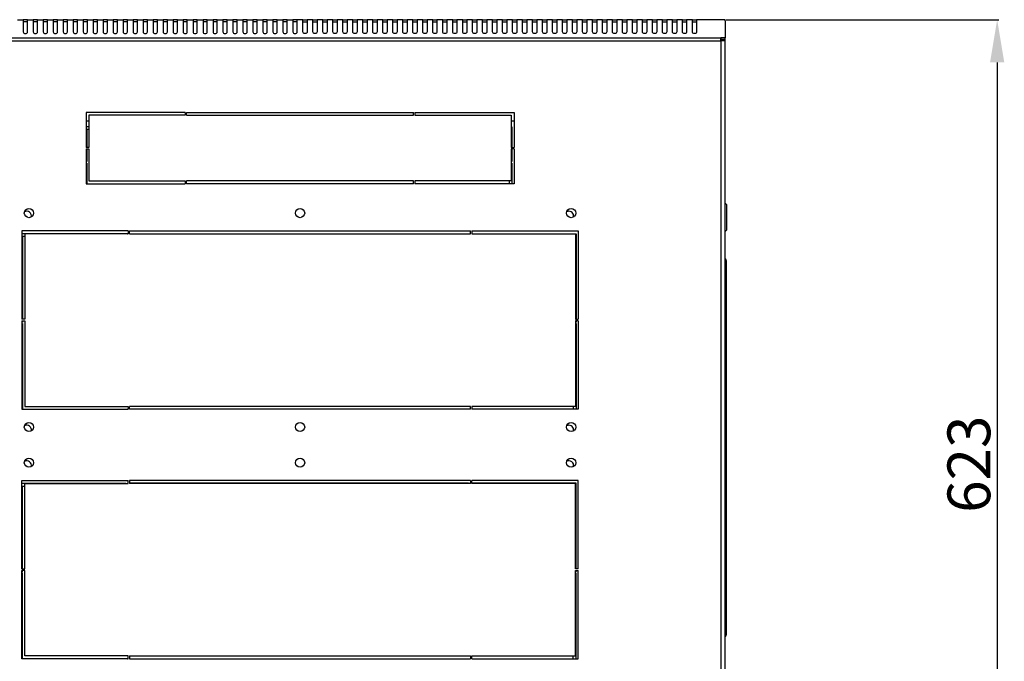
# Model space of a CAD drawing. Units: millimetres. Extents: x 2722 to 6254, y 173 to 5230.
# Drawn here: x 3231 to 3921, y 1765 to 2214 of the extents above; entities that cross this region are included whole.
import ezdxf

# ---------------------------------------------------------------- set-up
doc = ezdxf.new("R2010")
doc.units = ezdxf.units.MM
doc.layers.add('Размер мм', color=8, linetype='Continuous')
doc.styles.get("Standard").update_dxf_attribs({"font": 'arial.ttf'})
doc.dimstyles.new('Аннотативный', dxfattribs={"dimscale": 0, "dimtxt": 30, "dimasz": 30, "dimexe": 1.25, "dimexo": 0.625, "dimtad": 1, "dimdec": 0, "dimtxsty": 'Standard', "dimcen": 2.5, "dimadec": 0, "dimazin": 0, "dimtfac": 1, "dimtdec": 0, "dimtmove": 0, "dimatfit": 3, "dimfxl": 1, "dimarcsym": 0})

# ---------------------------------------------------------------- blocks, each defined once
blk = doc.blocks.new('*D189')
at = {"layer": 'Defpoints', "color": 0, "transparency": 16777216}
for p in [(3725.44, 2214.45), (3670.94, 1591.25), (3916.09, 1591.25)]:
    blk.add_point(p, dxfattribs=at)
at = {"layer": 'Размер мм', "color": 0, "lineweight": -2, "transparency": 16777216}
for p, q in [((3726.07, 2214.45), (3917.34, 2214.45)), ((3916.09, 2184.45), (3916.09, 1621.25)), ((3671.57, 1591.25), (3917.34, 1591.25))]:
    blk.add_line(p, q, dxfattribs=at)
at = {"layer": 'Размер мм', "color": 0, "transparency": 16777216}
for points in [[(3911.09, 2184.45), (3921.09, 2184.45), (3916.09, 2214.45)], [(3911.09, 1621.25), (3921.09, 1621.25), (3916.09, 1591.25)]]:
    blk.add_solid(points, dxfattribs=at)
at = {"layer": 'Размер мм', "color": 0, "lineweight": 0, "transparency": 16777216, "insert": (3900.14, 1902.85), "char_height": 30, "attachment_point": 5, "rotation": 90}
blk.add_mtext('623', dxfattribs=at)

msp = doc.modelspace()

# ---------------------------------------------------------------- linework, layer by layer
at = {"color": 7, "linetype": 'Continuous', "lineweight": 25}
for p, q in [((3229.44, 2214.45), (3233.44, 2214.45)), ((3233.44, 2214.45), (3233.44, 2213.58)), ((3236.44, 2214.45), (3233.44, 2214.45)), ((3233.44, 2213.58), (3233.44, 2205.84)), ((3236.44, 2212.95), (3233.44, 2212.95)), ((3236.44, 2214.45), (3240.44, 2214.45)), ((3236.44, 2213.58), (3236.44, 2214.45)), ((3236.44, 2205.84), (3236.44, 2213.58)), ((3240.44, 2214.45), (3240.44, 2213.58)), ((3243.44, 2214.45), (3240.44, 2214.45)), ((3240.44, 2213.58), (3240.44, 2205.84)), ((3243.44, 2212.95), (3240.44, 2212.95)), ((3243.44, 2214.45), (3247.44, 2214.45)), ((3243.44, 2213.58), (3243.44, 2214.45)), ((3243.44, 2205.84), (3243.44, 2213.58)), ((3247.44, 2214.45), (3247.44, 2213.58)), ((3250.44, 2214.45), (3247.44, 2214.45)), ((3247.44, 2213.58), (3247.44, 2205.84)), ((3250.44, 2212.95), (3247.44, 2212.95)), ((3250.44, 2213.58), (3250.44, 2214.45)), ((3250.44, 2214.45), (3254.44, 2214.45)), ((3250.44, 2205.84), (3250.44, 2213.58)), ((3254.44, 2214.45), (3254.44, 2213.58)), ((3257.44, 2214.45), (3254.44, 2214.45)), ((3254.44, 2213.58), (3254.44, 2205.84)), ((3257.44, 2212.95), (3254.44, 2212.95)), ((3257.44, 2214.45), (3261.44, 2214.45)), ((3257.44, 2213.58), (3257.44, 2214.45)), ((3257.44, 2205.84), (3257.44, 2213.58)), ((3261.44, 2214.45), (3261.44, 2213.58)), ((3264.44, 2214.45), (3261.44, 2214.45)), ((3261.44, 2213.58), (3261.44, 2205.84)), ((3264.44, 2212.95), (3261.44, 2212.95)), ((3264.44, 2214.45), (3268.44, 2214.45)), ((3264.44, 2213.58), (3264.44, 2214.45)), ((3264.44, 2205.84), (3264.44, 2213.58)), ((3268.44, 2214.45), (3268.44, 2213.58)), ((3271.44, 2214.45), (3268.44, 2214.45)), ((3268.44, 2213.58), (3268.44, 2205.84)), ((3271.44, 2212.95), (3268.44, 2212.95)), ((3271.44, 2214.45), (3275.44, 2214.45)), ((3271.44, 2213.58), (3271.44, 2214.45)), ((3271.44, 2205.84), (3271.44, 2213.58)), ((3275.44, 2214.45), (3275.44, 2213.58)), ((3278.44, 2214.45), (3275.44, 2214.45)), ((3275.44, 2213.58), (3275.44, 2205.84)), ((3278.44, 2212.95), (3275.44, 2212.95)), ((3278.44, 2213.58), (3278.44, 2214.45)), ((3278.44, 2214.45), (3282.44, 2214.45)), ((3278.44, 2205.84), (3278.44, 2213.58)), ((3282.44, 2214.45), (3282.44, 2213.58)), ((3285.44, 2214.45), (3282.44, 2214.45)), ((3282.44, 2213.58), (3282.44, 2205.84)), ((3285.44, 2212.95), (3282.44, 2212.95)), ((3285.44, 2214.45), (3289.44, 2214.45)), ((3285.44, 2213.58), (3285.44, 2214.45)), ((3285.44, 2205.84), (3285.44, 2213.58)), ((3289.44, 2214.45), (3289.44, 2213.58)), ((3292.44, 2214.45), (3289.44, 2214.45)), ((3289.44, 2213.58), (3289.44, 2205.84)), ((3292.44, 2212.95), (3289.44, 2212.95)), ((3292.44, 2213.58), (3292.44, 2214.45)), ((3292.44, 2214.45), (3296.44, 2214.45)), ((3292.44, 2205.84), (3292.44, 2213.58)), ((3296.44, 2214.45), (3296.44, 2213.58)), ((3299.44, 2214.45), (3296.44, 2214.45)), ((3296.44, 2213.58), (3296.44, 2205.84)), ((3299.44, 2212.95), (3296.44, 2212.95)), ((3299.44, 2213.58), (3299.44, 2214.45)), ((3299.44, 2214.45), (3303.44, 2214.45)), ((3299.44, 2205.84), (3299.44, 2213.58)), ((3303.44, 2214.45), (3303.44, 2213.58)), ((3306.44, 2214.45), (3303.44, 2214.45)), ((3303.44, 2213.58), (3303.44, 2205.84)), ((3306.44, 2212.95), (3303.44, 2212.95)), ((3306.44, 2213.58), (3306.44, 2214.45)), ((3306.44, 2214.45), (3310.44, 2214.45)), ((3306.44, 2205.84), (3306.44, 2213.58)), ((3310.44, 2214.45), (3310.44, 2213.58)), ((3313.44, 2214.45), (3310.44, 2214.45)), ((3310.44, 2213.58), (3310.44, 2205.84)), ((3313.44, 2212.95), (3310.44, 2212.95)), ((3313.44, 2214.45), (3317.44, 2214.45)), ((3313.44, 2213.58), (3313.44, 2214.45)), ((3313.44, 2205.84), (3313.44, 2213.58)), ((3317.44, 2214.45), (3317.44, 2213.58)), ((3320.44, 2214.45), (3317.44, 2214.45)), ((3317.44, 2213.58), (3317.44, 2205.84)), ((3320.44, 2212.95), (3317.44, 2212.95)), ((3320.44, 2213.58), (3320.44, 2214.45)), ((3320.44, 2214.45), (3324.44, 2214.45)), ((3320.44, 2205.84), (3320.44, 2213.58)), ((3324.44, 2214.45), (3324.44, 2213.58)), ((3327.44, 2214.45), (3324.44, 2214.45)), ((3324.44, 2213.58), (3324.44, 2205.84)), ((3327.44, 2212.95), (3324.44, 2212.95)), ((3327.44, 2214.45), (3331.44, 2214.45)), ((3327.44, 2213.58), (3327.44, 2214.45)), ((3327.44, 2205.84), (3327.44, 2213.58)), ((3331.44, 2214.45), (3331.44, 2213.58)), ((3334.44, 2214.45), (3331.44, 2214.45)), ((3331.44, 2213.58), (3331.44, 2205.84)), ((3334.44, 2212.95), (3331.44, 2212.95)), ((3334.44, 2214.45), (3338.44, 2214.45)), ((3334.44, 2213.58), (3334.44, 2214.45)), ((3334.44, 2205.84), (3334.44, 2213.58)), ((3338.44, 2214.45), (3338.44, 2213.58)), ((3341.44, 2214.45), (3338.44, 2214.45)), ((3338.44, 2213.58), (3338.44, 2205.84)), ((3341.44, 2212.95), (3338.44, 2212.95)), ((3341.44, 2214.45), (3345.44, 2214.45)), ((3341.44, 2213.58), (3341.44, 2214.45)), ((3341.44, 2205.84), (3341.44, 2213.58)), ((3345.44, 2214.45), (3345.44, 2213.58)), ((3348.44, 2214.45), (3345.44, 2214.45)), ((3345.44, 2213.58), (3345.44, 2205.84)), ((3348.44, 2212.95), (3345.44, 2212.95)), ((3348.44, 2213.58), (3348.44, 2214.45)), ((3348.44, 2214.45), (3352.44, 2214.45)), ((3348.44, 2205.84), (3348.44, 2213.58)), ((3352.44, 2214.45), (3352.44, 2213.58)), ((3355.44, 2214.45), (3352.44, 2214.45)), ((3352.44, 2213.58), (3352.44, 2205.84)), ((3355.44, 2212.95), (3352.44, 2212.95)), ((3355.44, 2214.45), (3359.44, 2214.45)), ((3355.44, 2213.58), (3355.44, 2214.45)), ((3355.44, 2205.84), (3355.44, 2213.58)), ((3359.44, 2214.45), (3359.44, 2213.58)), ((3362.44, 2214.45), (3359.44, 2214.45)), ((3359.44, 2213.58), (3359.44, 2205.84)), ((3362.44, 2212.95), (3359.44, 2212.95)), ((3362.44, 2213.58), (3362.44, 2214.45)), ((3362.44, 2214.45), (3366.44, 2214.45)), ((3362.44, 2205.84), (3362.44, 2213.58)), ((3366.44, 2214.45), (3366.44, 2213.58)), ((3369.44, 2214.45), (3366.44, 2214.45)), ((3366.44, 2213.58), (3366.44, 2205.84)), ((3369.44, 2212.95), (3366.44, 2212.95)), ((3369.44, 2214.45), (3373.44, 2214.45)), ((3369.44, 2213.58), (3369.44, 2214.45)), ((3369.44, 2205.84), (3369.44, 2213.58)), ((3373.44, 2214.45), (3373.44, 2213.58)), ((3376.44, 2214.45), (3373.44, 2214.45)), ((3373.44, 2213.58), (3373.44, 2205.84)), ((3376.44, 2212.95), (3373.44, 2212.95)), ((3376.44, 2213.58), (3376.44, 2214.45)), ((3376.44, 2214.45), (3380.44, 2214.45)), ((3376.44, 2205.84), (3376.44, 2213.58)), ((3380.44, 2214.45), (3380.44, 2213.58)), ((3383.44, 2214.45), (3380.44, 2214.45)), ((3380.44, 2213.58), (3380.44, 2205.84)), ((3383.44, 2212.95), (3380.44, 2212.95)), ((3383.44, 2214.45), (3387.44, 2214.45)), ((3383.44, 2213.58), (3383.44, 2214.45)), ((3383.44, 2205.84), (3383.44, 2213.58)), ((3387.44, 2214.45), (3387.44, 2213.58)), ((3390.44, 2214.45), (3387.44, 2214.45)), ((3387.44, 2213.58), (3387.44, 2205.84)), ((3390.44, 2212.95), (3387.44, 2212.95)), ((3390.44, 2213.58), (3390.44, 2214.45)), ((3390.44, 2214.45), (3394.44, 2214.45)), ((3390.44, 2205.84), (3390.44, 2213.58)), ((3394.44, 2214.45), (3394.44, 2213.58)), ((3397.44, 2214.45), (3394.44, 2214.45)), ((3394.44, 2213.58), (3394.44, 2205.84)), ((3397.44, 2212.95), (3394.44, 2212.95)), ((3397.44, 2214.45), (3401.44, 2214.45)), ((3397.44, 2213.58), (3397.44, 2214.45)), ((3397.44, 2205.84), (3397.44, 2213.58)), ((3401.44, 2214.45), (3401.44, 2213.58)), ((3404.44, 2214.45), (3401.44, 2214.45)), ((3401.44, 2213.58), (3401.44, 2205.84)), ((3404.44, 2212.95), (3401.44, 2212.95)), ((3404.44, 2214.45), (3408.44, 2214.45)), ((3404.44, 2213.58), (3404.44, 2214.45)), ((3404.44, 2205.84), (3404.44, 2213.58)), ((3408.44, 2214.45), (3408.44, 2213.58)), ((3411.44, 2214.45), (3408.44, 2214.45)), ((3408.44, 2213.58), (3408.44, 2205.84)), ((3411.44, 2212.95), (3408.44, 2212.95)), ((3411.44, 2213.58), (3411.44, 2214.45)), ((3411.44, 2214.45), (3415.44, 2214.45)), ((3411.44, 2205.84), (3411.44, 2213.58)), ((3415.44, 2214.45), (3415.44, 2213.58)), ((3418.44, 2214.45), (3415.44, 2214.45)), ((3415.44, 2213.58), (3415.44, 2205.84)), ((3418.44, 2212.95), (3415.44, 2212.95)), ((3418.44, 2214.45), (3422.44, 2214.45)), ((3418.44, 2213.58), (3418.44, 2214.45)), ((3418.44, 2205.84), (3418.44, 2213.58)), ((3422.44, 2214.45), (3422.44, 2213.58)), ((3425.44, 2214.45), (3422.44, 2214.45)), ((3422.44, 2213.58), (3422.44, 2205.84)), ((3425.44, 2212.95), (3422.44, 2212.95)), ((3429.44, 2214.45), (3425.44, 2214.45)), ((3425.44, 2213.58), (3425.44, 2214.45)), ((3425.44, 2205.84), (3425.44, 2213.58)), ((3429.44, 2213.58), (3429.44, 2214.45)), ((3429.44, 2214.45), (3432.44, 2214.45)), ((3429.44, 2205.84), (3429.44, 2213.58)), ((3429.44, 2212.95), (3432.44, 2212.95)), ((3436.44, 2214.45), (3432.44, 2214.45)), ((3432.44, 2214.45), (3432.44, 2213.58)), ((3432.44, 2213.58), (3432.44, 2205.84)), ((3436.44, 2213.58), (3436.44, 2214.45)), ((3436.44, 2214.45), (3439.44, 2214.45)), ((3436.44, 2205.84), (3436.44, 2213.58)), ((3436.44, 2212.95), (3439.44, 2212.95)), ((3443.44, 2214.45), (3439.44, 2214.45)), ((3439.44, 2214.45), (3439.44, 2213.58)), ((3439.44, 2213.58), (3439.44, 2205.84)), ((3443.44, 2213.58), (3443.44, 2214.45)), ((3443.44, 2214.45), (3446.44, 2214.45)), ((3443.44, 2205.84), (3443.44, 2213.58)), ((3443.44, 2212.95), (3446.44, 2212.95)), ((3450.44, 2214.45), (3446.44, 2214.45)), ((3446.44, 2214.45), (3446.44, 2213.58)), ((3446.44, 2213.58), (3446.44, 2205.84)), ((3450.44, 2213.58), (3450.44, 2214.45)), ((3450.44, 2214.45), (3453.44, 2214.45)), ((3450.44, 2205.84), (3450.44, 2213.58)), ((3450.44, 2212.95), (3453.44, 2212.95)), ((3453.44, 2214.45), (3453.44, 2213.58)), ((3457.44, 2214.45), (3453.44, 2214.45)), ((3453.44, 2213.58), (3453.44, 2205.84)), ((3457.44, 2213.58), (3457.44, 2214.45)), ((3457.44, 2214.45), (3460.44, 2214.45)), ((3457.44, 2205.84), (3457.44, 2213.58)), ((3457.44, 2212.95), (3460.44, 2212.95)), ((3460.44, 2214.45), (3460.44, 2213.58)), ((3464.44, 2214.45), (3460.44, 2214.45)), ((3460.44, 2213.58), (3460.44, 2205.84)), ((3464.44, 2213.58), (3464.44, 2214.45)), ((3464.44, 2214.45), (3467.44, 2214.45)), ((3464.44, 2205.84), (3464.44, 2213.58)), ((3464.44, 2212.95), (3467.44, 2212.95)), ((3471.44, 2214.45), (3467.44, 2214.45)), ((3467.44, 2214.45), (3467.44, 2213.58)), ((3467.44, 2213.58), (3467.44, 2205.84)), ((3471.44, 2213.58), (3471.44, 2214.45)), ((3471.44, 2214.45), (3474.44, 2214.45)), ((3471.44, 2205.84), (3471.44, 2213.58)), ((3471.44, 2212.95), (3474.44, 2212.95)), ((3478.44, 2214.45), (3474.44, 2214.45)), ((3474.44, 2214.45), (3474.44, 2213.58)), ((3474.44, 2213.58), (3474.44, 2205.84)), ((3478.44, 2213.58), (3478.44, 2214.45)), ((3478.44, 2214.45), (3481.44, 2214.45)), ((3478.44, 2205.84), (3478.44, 2213.58)), ((3478.44, 2212.95), (3481.44, 2212.95)), ((3485.44, 2214.45), (3481.44, 2214.45)), ((3481.44, 2214.45), (3481.44, 2213.58)), ((3481.44, 2213.58), (3481.44, 2205.84)), ((3485.44, 2213.58), (3485.44, 2214.45)), ((3485.44, 2214.45), (3488.44, 2214.45)), ((3485.44, 2205.84), (3485.44, 2213.58)), ((3485.44, 2212.95), (3488.44, 2212.95)), ((3488.44, 2214.45), (3488.44, 2213.58)), ((3492.44, 2214.45), (3488.44, 2214.45)), ((3488.44, 2213.58), (3488.44, 2205.84)), ((3492.44, 2213.58), (3492.44, 2214.45)), ((3492.44, 2214.45), (3495.44, 2214.45)), ((3492.44, 2205.84), (3492.44, 2213.58)), ((3492.44, 2212.95), (3495.44, 2212.95)), ((3499.44, 2214.45), (3495.44, 2214.45)), ((3495.44, 2214.45), (3495.44, 2213.58)), ((3495.44, 2213.58), (3495.44, 2205.84)), ((3499.44, 2213.58), (3499.44, 2214.45)), ((3499.44, 2214.45), (3502.44, 2214.45)), ((3499.44, 2205.84), (3499.44, 2213.58)), ((3499.44, 2212.95), (3502.44, 2212.95)), ((3502.44, 2214.45), (3502.44, 2213.58)), ((3506.44, 2214.45), (3502.44, 2214.45)), ((3502.44, 2213.58), (3502.44, 2205.84)), ((3506.44, 2213.58), (3506.44, 2214.45)), ((3506.44, 2214.45), (3509.44, 2214.45)), ((3506.44, 2205.84), (3506.44, 2213.58)), ((3506.44, 2212.95), (3509.44, 2212.95)), ((3509.44, 2214.45), (3509.44, 2213.58)), ((3513.44, 2214.45), (3509.44, 2214.45)), ((3509.44, 2213.58), (3509.44, 2205.84)), ((3513.44, 2213.58), (3513.44, 2214.45)), ((3513.44, 2214.45), (3516.44, 2214.45)), ((3513.44, 2205.84), (3513.44, 2213.58)), ((3513.44, 2212.95), (3516.44, 2212.95)), ((3516.44, 2214.45), (3516.44, 2213.58)), ((3520.44, 2214.45), (3516.44, 2214.45)), ((3516.44, 2213.58), (3516.44, 2205.84)), ((3520.44, 2213.58), (3520.44, 2214.45)), ((3520.44, 2214.45), (3523.44, 2214.45)), ((3520.44, 2205.84), (3520.44, 2213.58)), ((3520.44, 2212.95), (3523.44, 2212.95)), ((3527.44, 2214.45), (3523.44, 2214.45)), ((3523.44, 2214.45), (3523.44, 2213.58)), ((3523.44, 2213.58), (3523.44, 2205.84)), ((3527.44, 2213.58), (3527.44, 2214.45)), ((3527.44, 2214.45), (3530.44, 2214.45)), ((3527.44, 2205.84), (3527.44, 2213.58)), ((3527.44, 2212.95), (3530.44, 2212.95)), ((3530.44, 2214.45), (3530.44, 2213.58)), ((3534.44, 2214.45), (3530.44, 2214.45)), ((3530.44, 2213.58), (3530.44, 2205.84)), ((3534.44, 2213.58), (3534.44, 2214.45)), ((3534.44, 2214.45), (3537.44, 2214.45)), ((3534.44, 2205.84), (3534.44, 2213.58)), ((3534.44, 2212.95), (3537.44, 2212.95)), ((3541.44, 2214.45), (3537.44, 2214.45)), ((3537.44, 2214.45), (3537.44, 2213.58)), ((3537.44, 2213.58), (3537.44, 2205.84)), ((3541.44, 2213.58), (3541.44, 2214.45)), ((3541.44, 2214.45), (3544.44, 2214.45)), ((3541.44, 2205.84), (3541.44, 2213.58)), ((3541.44, 2212.95), (3544.44, 2212.95)), ((3544.44, 2214.45), (3544.44, 2213.58)), ((3548.44, 2214.45), (3544.44, 2214.45)), ((3544.44, 2213.58), (3544.44, 2205.84)), ((3548.44, 2213.58), (3548.44, 2214.45)), ((3548.44, 2214.45), (3551.44, 2214.45)), ((3548.44, 2205.84), (3548.44, 2213.58)), ((3548.44, 2212.95), (3551.44, 2212.95)), ((3555.44, 2214.45), (3551.44, 2214.45)), ((3551.44, 2214.45), (3551.44, 2213.58)), ((3551.44, 2213.58), (3551.44, 2205.84)), ((3555.44, 2213.58), (3555.44, 2214.45)), ((3555.44, 2214.45), (3558.44, 2214.45)), ((3555.44, 2205.84), (3555.44, 2213.58)), ((3555.44, 2212.95), (3558.44, 2212.95)), ((3558.44, 2214.45), (3558.44, 2213.58)), ((3562.44, 2214.45), (3558.44, 2214.45)), ((3558.44, 2213.58), (3558.44, 2205.84)), ((3562.44, 2213.58), (3562.44, 2214.45)), ((3562.44, 2214.45), (3565.44, 2214.45)), ((3562.44, 2205.84), (3562.44, 2213.58)), ((3562.44, 2212.95), (3565.44, 2212.95)), ((3569.44, 2214.45), (3565.44, 2214.45)), ((3565.44, 2214.45), (3565.44, 2213.58)), ((3565.44, 2213.58), (3565.44, 2205.84)), ((3569.44, 2213.58), (3569.44, 2214.45)), ((3569.44, 2214.45), (3572.44, 2214.45)), ((3569.44, 2205.84), (3569.44, 2213.58)), ((3569.44, 2212.95), (3572.44, 2212.95)), ((3576.44, 2214.45), (3572.44, 2214.45)), ((3572.44, 2214.45), (3572.44, 2213.58)), ((3572.44, 2213.58), (3572.44, 2205.84)), ((3576.44, 2213.58), (3576.44, 2214.45)), ((3576.44, 2214.45), (3579.44, 2214.45)), ((3576.44, 2205.84), (3576.44, 2213.58)), ((3576.44, 2212.95), (3579.44, 2212.95)), ((3583.44, 2214.45), (3579.44, 2214.45)), ((3579.44, 2214.45), (3579.44, 2213.58)), ((3579.44, 2213.58), (3579.44, 2205.84)), ((3583.44, 2213.58), (3583.44, 2214.45)), ((3583.44, 2214.45), (3586.44, 2214.45)), ((3583.44, 2205.84), (3583.44, 2213.58)), ((3583.44, 2212.95), (3586.44, 2212.95)), ((3586.44, 2214.45), (3586.44, 2213.58)), ((3590.44, 2214.45), (3586.44, 2214.45)), ((3586.44, 2213.58), (3586.44, 2205.84)), ((3590.44, 2213.58), (3590.44, 2214.45)), ((3590.44, 2214.45), (3593.44, 2214.45)), ((3590.44, 2205.84), (3590.44, 2213.58)), ((3590.44, 2212.95), (3593.44, 2212.95)), ((3597.44, 2214.45), (3593.44, 2214.45)), ((3593.44, 2214.45), (3593.44, 2213.58)), ((3593.44, 2213.58), (3593.44, 2205.84)), ((3597.44, 2213.58), (3597.44, 2214.45)), ((3597.44, 2214.45), (3600.44, 2214.45)), ((3597.44, 2205.84), (3597.44, 2213.58)), ((3597.44, 2212.95), (3600.44, 2212.95)), ((3600.44, 2214.45), (3600.44, 2213.58)), ((3604.44, 2214.45), (3600.44, 2214.45)), ((3600.44, 2213.58), (3600.44, 2205.84)), ((3604.44, 2213.58), (3604.44, 2214.45)), ((3604.44, 2214.45), (3607.44, 2214.45)), ((3604.44, 2205.84), (3604.44, 2213.58)), ((3604.44, 2212.95), (3607.44, 2212.95)), ((3611.44, 2214.45), (3607.44, 2214.45)), ((3607.44, 2214.45), (3607.44, 2213.58)), ((3607.44, 2213.58), (3607.44, 2205.84)), ((3611.44, 2213.58), (3611.44, 2214.45)), ((3611.44, 2214.45), (3614.44, 2214.45)), ((3611.44, 2205.84), (3611.44, 2213.58)), ((3611.44, 2212.95), (3614.44, 2212.95)), ((3614.44, 2214.45), (3614.44, 2213.58)), ((3618.44, 2214.45), (3614.44, 2214.45)), ((3614.44, 2213.58), (3614.44, 2205.84)), ((3618.44, 2213.58), (3618.44, 2214.45)), ((3618.44, 2214.45), (3621.44, 2214.45)), ((3618.44, 2205.84), (3618.44, 2213.58)), ((3618.44, 2212.95), (3621.44, 2212.95)), ((3625.44, 2214.45), (3621.44, 2214.45)), ((3621.44, 2214.45), (3621.44, 2213.58)), ((3621.44, 2213.58), (3621.44, 2205.84)), ((3625.44, 2213.58), (3625.44, 2214.45)), ((3625.44, 2214.45), (3628.44, 2214.45)), ((3625.44, 2205.84), (3625.44, 2213.58)), ((3625.44, 2212.95), (3628.44, 2212.95)), ((3632.44, 2214.45), (3628.44, 2214.45)), ((3628.44, 2214.45), (3628.44, 2213.58)), ((3628.44, 2213.58), (3628.44, 2205.84)), ((3632.44, 2213.58), (3632.44, 2214.45)), ((3632.44, 2214.45), (3635.44, 2214.45)), ((3632.44, 2205.84), (3632.44, 2213.58)), ((3632.44, 2212.95), (3635.44, 2212.95)), ((3635.44, 2214.45), (3635.44, 2213.58)), ((3639.44, 2214.45), (3635.44, 2214.45)), ((3635.44, 2213.58), (3635.44, 2205.84)), ((3639.44, 2213.58), (3639.44, 2214.45)), ((3639.44, 2214.45), (3642.44, 2214.45)), ((3639.44, 2205.84), (3639.44, 2213.58)), ((3639.44, 2212.95), (3642.44, 2212.95)), ((3642.44, 2214.45), (3642.44, 2213.58)), ((3646.44, 2214.45), (3642.44, 2214.45)), ((3642.44, 2213.58), (3642.44, 2205.84)), ((3646.44, 2213.58), (3646.44, 2214.45)), ((3646.44, 2214.45), (3649.44, 2214.45)), ((3646.44, 2205.84), (3646.44, 2213.58)), ((3646.44, 2212.95), (3649.44, 2212.95)), ((3653.44, 2214.45), (3649.44, 2214.45)), ((3649.44, 2214.45), (3649.44, 2213.58)), ((3649.44, 2213.58), (3649.44, 2205.84)), ((3653.44, 2213.58), (3653.44, 2214.45)), ((3653.44, 2214.45), (3656.44, 2214.45)), ((3653.44, 2205.84), (3653.44, 2213.58)), ((3653.44, 2212.95), (3656.44, 2212.95)), ((3656.44, 2214.45), (3656.44, 2213.58)), ((3660.44, 2214.45), (3656.44, 2214.45)), ((3656.44, 2213.58), (3656.44, 2205.84)), ((3660.44, 2213.58), (3660.44, 2214.45)), ((3660.44, 2214.45), (3663.44, 2214.45)), ((3660.44, 2205.84), (3660.44, 2213.58)), ((3660.44, 2212.95), (3663.44, 2212.95)), ((3667.44, 2214.45), (3663.44, 2214.45)), ((3663.44, 2214.45), (3663.44, 2213.58)), ((3663.44, 2213.58), (3663.44, 2205.84)), ((3667.44, 2213.58), (3667.44, 2214.45)), ((3667.44, 2214.45), (3670.44, 2214.45)), ((3667.44, 2205.84), (3667.44, 2213.58)), ((3667.44, 2212.95), (3670.44, 2212.95)), ((3670.44, 2214.45), (3670.44, 2213.58)), ((3674.44, 2214.45), (3670.44, 2214.45)), ((3670.44, 2213.58), (3670.44, 2205.84)), ((3674.44, 2213.58), (3674.44, 2214.45)), ((3674.44, 2214.45), (3677.44, 2214.45)), ((3674.44, 2205.84), (3674.44, 2213.58)), ((3674.44, 2212.95), (3677.44, 2212.95)), ((3681.44, 2214.45), (3677.44, 2214.45)), ((3677.44, 2214.45), (3677.44, 2213.58)), ((3677.44, 2213.58), (3677.44, 2205.84)), ((3681.44, 2213.58), (3681.44, 2214.45)), ((3681.44, 2214.45), (3684.44, 2214.45)), ((3681.44, 2205.84), (3681.44, 2213.58)), ((3681.44, 2212.95), (3684.44, 2212.95)), ((3684.44, 2214.45), (3684.44, 2213.58)), ((3688.44, 2214.45), (3684.44, 2214.45)), ((3684.44, 2213.58), (3684.44, 2205.84)), ((3688.44, 2213.58), (3688.44, 2214.45)), ((3688.44, 2214.45), (3691.44, 2214.45)), ((3688.44, 2205.84), (3688.44, 2213.58)), ((3688.44, 2212.95), (3691.44, 2212.95)), ((3695.44, 2214.45), (3691.44, 2214.45)), ((3691.44, 2214.45), (3691.44, 2213.58)), ((3691.44, 2213.58), (3691.44, 2205.84)), ((3695.44, 2213.58), (3695.44, 2214.45)), ((3695.44, 2214.45), (3698.44, 2214.45)), ((3695.44, 2205.84), (3695.44, 2213.58)), ((3695.44, 2212.95), (3698.44, 2212.95)), ((3698.44, 2214.45), (3698.44, 2213.58)), ((3702.44, 2214.45), (3698.44, 2214.45)), ((3698.44, 2213.58), (3698.44, 2205.84)), ((3702.44, 2213.58), (3702.44, 2214.45)), ((3702.44, 2214.45), (3705.44, 2214.45)), ((3702.44, 2205.84), (3702.44, 2213.58)), ((3702.44, 2212.95), (3705.44, 2212.95)), ((3705.44, 2214.45), (3705.44, 2213.58)), ((3725.44, 2214.45), (3705.44, 2214.45)), ((3705.44, 2213.58), (3705.44, 2205.84)), ((3725.44, 2213.58), (3725.44, 2214.45)), ((3725.44, 2213.58), (3725.44, 2201.64)), ((3722.44, 2199.52), (3722.44, 2201.64)), ((3725.44, 2201.64), (3722.44, 2201.64)), ((3725.44, 2200.58), (3725.44, 2201.64)), ((3725.44, 2200.58), (3722.44, 2200.58)), ((3725.44, 2199.52), (3722.44, 2199.52)), ((3723.94, 2199.52), (3723.94, 2200.58)), ((3725.44, 2199.52), (3725.44, 2200.58)), ((3725.44, 1633.32), (3725.44, 2199.52)), ((3346.94, 2149.45), (3277.44, 2149.45)), ((3277.44, 2149.45), (3277.44, 2124.95)), ((3279.44, 2147.45), (3279.44, 2124.95)), ((3346.94, 2147.45), (3279.44, 2147.45)), ((3346.94, 2149.45), (3346.94, 2147.45)), ((3347.94, 2149.45), (3506.94, 2149.45)), ((3347.94, 2147.45), (3347.94, 2149.45)), ((3347.94, 2147.45), (3506.94, 2147.45)), ((3506.94, 2147.45), (3506.94, 2149.45)), ((3507.94, 2149.45), (3577.44, 2149.45)), ((3507.94, 2149.45), (3507.94, 2147.45)), ((3507.94, 2147.45), (3575.44, 2147.45)), ((3575.44, 2147.45), (3575.44, 2124.95)), ((3577.44, 2149.45), (3577.44, 2124.95)), ((3277.44, 2143.45), (3279.44, 2143.45)), ((3279.44, 2139.45), (3277.44, 2139.45)), ((3575.44, 2143.45), (3577.44, 2143.45)), ((3575.44, 2139.45), (3575.94, 2139.45)), ((3575.94, 2139.45), (3575.94, 2124.95)), ((3277.94, 2137.45), (3277.94, 2124.95)), ((3279.44, 2137.45), (3277.94, 2137.45)), ((3279.44, 2124.95), (3277.44, 2124.95)), ((3277.44, 2123.95), (3279.44, 2123.95)), ((3277.44, 2123.95), (3277.44, 2099.45)), ((3277.94, 2123.95), (3277.94, 2114.95)), ((3279.44, 2123.95), (3279.44, 2101.45)), ((3575.44, 2124.95), (3577.44, 2124.95)), ((3577.44, 2123.95), (3575.44, 2123.95)), ((3575.44, 2123.95), (3575.44, 2101.45)), ((3575.94, 2123.95), (3575.94, 2114.95)), ((3577.44, 2123.95), (3577.44, 2099.45)), ((3277.94, 2114.95), (3277.44, 2114.95)), ((3277.44, 2113.95), (3277.94, 2113.95)), ((3277.94, 2113.95), (3277.94, 2099.45)), ((3575.44, 2114.95), (3575.94, 2114.95)), ((3575.94, 2113.95), (3575.44, 2113.95)), ((3575.94, 2113.95), (3575.94, 2099.45)), ((3277.44, 2099.45), (3346.94, 2099.45)), ((3279.44, 2101.45), (3346.94, 2101.45)), ((3346.94, 2101.45), (3346.94, 2099.45)), ((3506.94, 2101.45), (3347.94, 2101.45)), ((3347.94, 2099.45), (3347.94, 2101.45)), ((3506.94, 2099.45), (3347.94, 2099.45)), ((3506.94, 2099.45), (3506.94, 2101.45)), ((3575.44, 2101.45), (3507.94, 2101.45)), ((3507.94, 2101.45), (3507.94, 2099.45)), ((3577.44, 2099.45), (3507.94, 2099.45)), ((3573.94, 2101.45), (3573.94, 2099.45)), ((3726.44, 2084.95), (3725.44, 2085.95)), ((3726.44, 2084.95), (3726.44, 2066.95)), ((3619.19, 2076.95), (3619.08, 2076.11)), ((3306.94, 2066.42), (3232.44, 2066.42)), ((3232.44, 2066.42), (3232.44, 2004.42)), ((3305.44, 2064.45), (3232.44, 2064.45)), ((3234.44, 2064.42), (3234.44, 2004.42)), ((3306.94, 2064.42), (3234.44, 2064.42)), ((3305.44, 2064.45), (3305.44, 2064.42)), ((3306.44, 2064.42), (3306.44, 2064.45)), ((3306.44, 2064.45), (3306.94, 2064.45)), ((3306.94, 2066.42), (3306.94, 2064.42)), ((3307.94, 2066.42), (3546.94, 2066.42)), ((3307.94, 2064.42), (3307.94, 2066.42)), ((3307.94, 2064.45), (3545.44, 2064.45)), ((3307.94, 2064.42), (3546.94, 2064.42)), ((3545.44, 2064.42), (3545.44, 2064.45)), ((3546.44, 2064.45), (3546.94, 2064.45)), ((3546.44, 2064.45), (3546.44, 2064.42)), ((3546.94, 2064.42), (3546.94, 2066.42)), ((3547.94, 2066.42), (3622.44, 2066.42)), ((3547.94, 2066.42), (3547.94, 2064.42)), ((3547.94, 2064.45), (3620.94, 2064.45)), ((3547.94, 2064.42), (3620.44, 2064.42)), ((3620.44, 2064.42), (3620.44, 2004.42)), ((3620.94, 2064.45), (3620.94, 2004.42)), ((3622.44, 2066.42), (3622.44, 2004.42)), ((3725.44, 2065.95), (3726.44, 2066.95)), ((3232.94, 2062.45), (3232.94, 2004.42)), ((3234.44, 2062.45), (3232.94, 2062.45)), ((3726.44, 2024.45), (3726.44, 2044.45)), ((3726.44, 1804.45), (3726.44, 2024.45)), ((3234.44, 2004.42), (3232.44, 2004.42)), ((3232.44, 2003.42), (3234.44, 2003.42)), ((3232.44, 2003.42), (3232.44, 1941.42)), ((3232.94, 2002.45), (3232.44, 2002.45)), ((3232.44, 2001.45), (3232.94, 2001.45)), ((3232.94, 2003.42), (3232.94, 2002.45)), ((3232.94, 2001.45), (3232.94, 1941.45)), ((3234.44, 2003.42), (3234.44, 1943.42)), ((3620.44, 2004.42), (3622.44, 2004.42)), ((3622.44, 2003.42), (3620.44, 2003.42)), ((3620.44, 2003.42), (3620.44, 1943.42)), ((3620.44, 2002.45), (3620.94, 2002.45)), ((3620.94, 2001.45), (3620.44, 2001.45)), ((3620.94, 2003.42), (3620.94, 2002.45)), ((3620.94, 2001.45), (3620.94, 1941.42)), ((3622.44, 2003.42), (3622.44, 1941.42)), ((3232.44, 1941.42), (3306.94, 1941.42)), ((3232.94, 1941.45), (3305.44, 1941.45)), ((3234.44, 1943.42), (3306.94, 1943.42)), ((3305.44, 1941.45), (3305.44, 1941.42)), ((3306.94, 1941.45), (3306.44, 1941.45)), ((3306.44, 1941.42), (3306.44, 1941.45)), ((3306.94, 1943.42), (3306.94, 1941.42)), ((3546.94, 1943.42), (3307.94, 1943.42)), ((3307.94, 1941.42), (3307.94, 1943.42)), ((3545.44, 1941.45), (3307.94, 1941.45)), ((3546.94, 1941.42), (3307.94, 1941.42)), ((3545.44, 1941.42), (3545.44, 1941.45)), ((3546.94, 1941.45), (3546.44, 1941.45)), ((3546.44, 1941.45), (3546.44, 1941.42)), ((3546.94, 1941.42), (3546.94, 1943.42)), ((3620.44, 1943.42), (3547.94, 1943.42)), ((3547.94, 1943.42), (3547.94, 1941.42)), ((3618.94, 1941.45), (3547.94, 1941.45)), ((3622.44, 1941.42), (3547.94, 1941.42)), ((3618.94, 1943.42), (3618.94, 1941.45)), ((3619.19, 1926.95), (3619.08, 1926.11)), ((3232.44, 1891.42), (3306.94, 1891.42)), ((3232.44, 1829.42), (3232.44, 1891.42)), ((3306.94, 1889.42), (3306.94, 1891.42)), ((3546.94, 1891.42), (3307.94, 1891.42)), ((3307.94, 1891.42), (3307.94, 1889.42)), ((3546.94, 1891.42), (3546.94, 1889.42)), ((3622.44, 1891.42), (3547.94, 1891.42)), ((3547.94, 1889.42), (3547.94, 1891.42)), ((3622.44, 1829.42), (3622.44, 1891.42)), ((3232.44, 1889.45), (3305.44, 1889.45)), ((3232.94, 1829.42), (3232.94, 1887.45)), ((3232.94, 1887.45), (3234.44, 1887.45)), ((3234.44, 1829.42), (3234.44, 1889.42)), ((3234.44, 1889.42), (3306.94, 1889.42)), ((3305.44, 1889.42), (3305.44, 1889.45)), ((3306.94, 1889.45), (3306.44, 1889.45)), ((3306.44, 1889.45), (3306.44, 1889.42)), ((3545.44, 1889.45), (3307.94, 1889.45)), ((3546.94, 1889.42), (3307.94, 1889.42)), ((3545.44, 1889.45), (3545.44, 1889.42)), ((3546.94, 1889.45), (3546.44, 1889.45)), ((3546.44, 1889.42), (3546.44, 1889.45)), ((3620.94, 1889.45), (3547.94, 1889.45)), ((3620.44, 1889.42), (3547.94, 1889.42)), ((3620.44, 1829.42), (3620.44, 1889.42)), ((3620.94, 1829.42), (3620.94, 1889.45)), ((3232.44, 1829.42), (3234.44, 1829.42)), ((3622.44, 1829.42), (3620.44, 1829.42)), ((3232.44, 1766.42), (3232.44, 1828.42)), ((3234.44, 1828.42), (3232.44, 1828.42)), ((3232.44, 1827.45), (3232.94, 1827.45)), ((3232.94, 1826.45), (3232.44, 1826.45)), ((3232.94, 1827.45), (3232.94, 1828.42)), ((3232.94, 1766.45), (3232.94, 1826.45)), ((3234.44, 1768.42), (3234.44, 1828.42)), ((3620.44, 1768.42), (3620.44, 1828.42)), ((3620.44, 1828.42), (3622.44, 1828.42)), ((3620.94, 1827.45), (3620.44, 1827.45)), ((3620.44, 1826.45), (3620.94, 1826.45)), ((3620.94, 1827.45), (3620.94, 1828.42)), ((3620.94, 1766.42), (3620.94, 1826.45)), ((3622.44, 1766.42), (3622.44, 1828.42)), ((3726.44, 1784.45), (3726.44, 1804.45)), ((3306.94, 1768.42), (3234.44, 1768.42)), ((3306.94, 1766.42), (3306.94, 1768.42)), ((3307.94, 1768.42), (3546.94, 1768.42)), ((3307.94, 1768.42), (3307.94, 1766.42)), ((3546.94, 1768.42), (3546.94, 1766.42)), ((3547.94, 1768.42), (3620.44, 1768.42)), ((3547.94, 1766.42), (3547.94, 1768.42)), ((3618.94, 1766.45), (3618.94, 1768.42)), ((3306.94, 1766.42), (3232.44, 1766.42)), ((3305.44, 1766.45), (3232.94, 1766.45)), ((3305.44, 1766.42), (3305.44, 1766.45)), ((3306.44, 1766.45), (3306.94, 1766.45)), ((3306.44, 1766.45), (3306.44, 1766.42)), ((3307.94, 1766.45), (3545.44, 1766.45)), ((3307.94, 1766.42), (3546.94, 1766.42)), ((3545.44, 1766.45), (3545.44, 1766.42)), ((3546.44, 1766.45), (3546.94, 1766.45)), ((3546.44, 1766.42), (3546.44, 1766.45)), ((3547.94, 1766.45), (3618.94, 1766.45)), ((3547.94, 1766.42), (3622.44, 1766.42))]:
    msp.add_line(p, q, dxfattribs=at)
for points in [[(3722.44, 1631.2), (3132.44, 1631.2), (3132.44, 2201.64), (3722.44, 2201.64)], [(3132.44, 2199.52), (3722.44, 2199.52), (3722.44, 1633.32), (3132.44, 1633.32)]]:
    msp.add_lwpolyline(points, close=True)
at = {"color": 7, "linetype": 'Continuous', "lineweight": 25, "flags": 128}
for points in [[(3233.44, 2205.84), (3233.56, 2205.43), (3233.88, 2205.09), (3234.37, 2204.86), (3234.94, 2204.78), (3235.52, 2204.86), (3236, 2205.09), (3236.33, 2205.43), (3236.44, 2205.84)], [(3240.44, 2205.84), (3240.56, 2205.43), (3240.88, 2205.09), (3241.37, 2204.86), (3241.94, 2204.78), (3242.52, 2204.86), (3243, 2205.09), (3243.33, 2205.43), (3243.44, 2205.84)], [(3247.44, 2205.84), (3247.56, 2205.43), (3247.88, 2205.09), (3248.37, 2204.86), (3248.94, 2204.78), (3249.52, 2204.86), (3250, 2205.09), (3250.33, 2205.43), (3250.44, 2205.84)], [(3254.44, 2205.84), (3254.56, 2205.43), (3254.88, 2205.09), (3255.37, 2204.86), (3255.94, 2204.78), (3256.52, 2204.86), (3257, 2205.09), (3257.33, 2205.43), (3257.44, 2205.84)], [(3261.44, 2205.84), (3261.56, 2205.43), (3261.88, 2205.09), (3262.37, 2204.86), (3262.94, 2204.78), (3263.52, 2204.86), (3264, 2205.09), (3264.33, 2205.43), (3264.44, 2205.84)], [(3268.44, 2205.84), (3268.56, 2205.43), (3268.88, 2205.09), (3269.37, 2204.86), (3269.94, 2204.78), (3270.52, 2204.86), (3271, 2205.09), (3271.33, 2205.43), (3271.44, 2205.84)], [(3275.44, 2205.84), (3275.56, 2205.43), (3275.88, 2205.09), (3276.37, 2204.86), (3276.94, 2204.78), (3277.52, 2204.86), (3278, 2205.09), (3278.33, 2205.43), (3278.44, 2205.84)], [(3282.44, 2205.84), (3282.56, 2205.43), (3282.88, 2205.09), (3283.37, 2204.86), (3283.94, 2204.78), (3284.52, 2204.86), (3285, 2205.09), (3285.33, 2205.43), (3285.44, 2205.84)], [(3289.44, 2205.84), (3289.56, 2205.43), (3289.88, 2205.09), (3290.37, 2204.86), (3290.94, 2204.78), (3291.52, 2204.86), (3292, 2205.09), (3292.33, 2205.43), (3292.44, 2205.84)], [(3296.44, 2205.84), (3296.56, 2205.43), (3296.88, 2205.09), (3297.37, 2204.86), (3297.94, 2204.78), (3298.52, 2204.86), (3299, 2205.09), (3299.33, 2205.43), (3299.44, 2205.84)], [(3303.44, 2205.84), (3303.56, 2205.43), (3303.88, 2205.09), (3304.37, 2204.86), (3304.94, 2204.78), (3305.52, 2204.86), (3306, 2205.09), (3306.33, 2205.43), (3306.44, 2205.84)], [(3310.44, 2205.84), (3310.56, 2205.43), (3310.88, 2205.09), (3311.37, 2204.86), (3311.94, 2204.78), (3312.52, 2204.86), (3313, 2205.09), (3313.33, 2205.43), (3313.44, 2205.84)], [(3317.44, 2205.84), (3317.56, 2205.43), (3317.88, 2205.09), (3318.37, 2204.86), (3318.94, 2204.78), (3319.52, 2204.86), (3320, 2205.09), (3320.33, 2205.43), (3320.44, 2205.84)], [(3324.44, 2205.84), (3324.56, 2205.43), (3324.88, 2205.09), (3325.37, 2204.86), (3325.94, 2204.78), (3326.52, 2204.86), (3327, 2205.09), (3327.33, 2205.43), (3327.44, 2205.84)], [(3331.44, 2205.84), (3331.56, 2205.43), (3331.88, 2205.09), (3332.37, 2204.86), (3332.94, 2204.78), (3333.52, 2204.86), (3334, 2205.09), (3334.33, 2205.43), (3334.44, 2205.84)], [(3338.44, 2205.84), (3338.56, 2205.43), (3338.88, 2205.09), (3339.37, 2204.86), (3339.94, 2204.78), (3340.52, 2204.86), (3341, 2205.09), (3341.33, 2205.43), (3341.44, 2205.84)], [(3345.44, 2205.84), (3345.56, 2205.43), (3345.88, 2205.09), (3346.37, 2204.86), (3346.94, 2204.78), (3347.52, 2204.86), (3348, 2205.09), (3348.33, 2205.43), (3348.44, 2205.84)], [(3352.44, 2205.84), (3352.56, 2205.43), (3352.88, 2205.09), (3353.37, 2204.86), (3353.94, 2204.78), (3354.52, 2204.86), (3355, 2205.09), (3355.33, 2205.43), (3355.44, 2205.84)], [(3359.44, 2205.84), (3359.56, 2205.43), (3359.88, 2205.09), (3360.37, 2204.86), (3360.94, 2204.78), (3361.52, 2204.86), (3362, 2205.09), (3362.33, 2205.43), (3362.44, 2205.84)], [(3366.44, 2205.84), (3366.56, 2205.43), (3366.88, 2205.09), (3367.37, 2204.86), (3367.94, 2204.78), (3368.52, 2204.86), (3369, 2205.09), (3369.33, 2205.43), (3369.44, 2205.84)], [(3373.44, 2205.84), (3373.56, 2205.43), (3373.88, 2205.09), (3374.37, 2204.86), (3374.94, 2204.78), (3375.52, 2204.86), (3376, 2205.09), (3376.33, 2205.43), (3376.44, 2205.84)], [(3380.44, 2205.84), (3380.56, 2205.43), (3380.88, 2205.09), (3381.37, 2204.86), (3381.94, 2204.78), (3382.52, 2204.86), (3383, 2205.09), (3383.33, 2205.43), (3383.44, 2205.84)], [(3387.44, 2205.84), (3387.56, 2205.43), (3387.88, 2205.09), (3388.37, 2204.86), (3388.94, 2204.78), (3389.52, 2204.86), (3390, 2205.09), (3390.33, 2205.43), (3390.44, 2205.84)], [(3394.44, 2205.84), (3394.56, 2205.43), (3394.88, 2205.09), (3395.37, 2204.86), (3395.94, 2204.78), (3396.52, 2204.86), (3397, 2205.09), (3397.33, 2205.43), (3397.44, 2205.84)], [(3401.44, 2205.84), (3401.56, 2205.43), (3401.88, 2205.09), (3402.37, 2204.86), (3402.94, 2204.78), (3403.52, 2204.86), (3404, 2205.09), (3404.33, 2205.43), (3404.44, 2205.84)], [(3408.44, 2205.84), (3408.56, 2205.43), (3408.88, 2205.09), (3409.37, 2204.86), (3409.94, 2204.78), (3410.52, 2204.86), (3411, 2205.09), (3411.33, 2205.43), (3411.44, 2205.84)], [(3415.44, 2205.84), (3415.56, 2205.43), (3415.88, 2205.09), (3416.37, 2204.86), (3416.94, 2204.78), (3417.52, 2204.86), (3418, 2205.09), (3418.33, 2205.43), (3418.44, 2205.84)], [(3422.44, 2205.84), (3422.56, 2205.43), (3422.88, 2205.09), (3423.37, 2204.86), (3423.94, 2204.78), (3424.52, 2204.86), (3425, 2205.09), (3425.33, 2205.43), (3425.44, 2205.84)], [(3432.44, 2205.84), (3432.33, 2205.43), (3432, 2205.09), (3431.52, 2204.86), (3430.94, 2204.78), (3430.37, 2204.86), (3429.88, 2205.09), (3429.56, 2205.43), (3429.44, 2205.84)], [(3439.44, 2205.84), (3439.33, 2205.43), (3439, 2205.09), (3438.52, 2204.86), (3437.94, 2204.78), (3437.37, 2204.86), (3436.88, 2205.09), (3436.56, 2205.43), (3436.44, 2205.84)], [(3446.44, 2205.84), (3446.33, 2205.43), (3446, 2205.09), (3445.52, 2204.86), (3444.94, 2204.78), (3444.37, 2204.86), (3443.88, 2205.09), (3443.56, 2205.43), (3443.44, 2205.84)], [(3453.44, 2205.84), (3453.33, 2205.43), (3453, 2205.09), (3452.52, 2204.86), (3451.94, 2204.78), (3451.37, 2204.86), (3450.88, 2205.09), (3450.56, 2205.43), (3450.44, 2205.84)], [(3460.44, 2205.84), (3460.33, 2205.43), (3460, 2205.09), (3459.52, 2204.86), (3458.94, 2204.78), (3458.37, 2204.86), (3457.88, 2205.09), (3457.56, 2205.43), (3457.44, 2205.84)], [(3467.44, 2205.84), (3467.33, 2205.43), (3467, 2205.09), (3466.52, 2204.86), (3465.94, 2204.78), (3465.37, 2204.86), (3464.88, 2205.09), (3464.56, 2205.43), (3464.44, 2205.84)], [(3474.44, 2205.84), (3474.33, 2205.43), (3474, 2205.09), (3473.52, 2204.86), (3472.94, 2204.78), (3472.37, 2204.86), (3471.88, 2205.09), (3471.56, 2205.43), (3471.44, 2205.84)], [(3481.44, 2205.84), (3481.33, 2205.43), (3481, 2205.09), (3480.52, 2204.86), (3479.94, 2204.78), (3479.37, 2204.86), (3478.88, 2205.09), (3478.56, 2205.43), (3478.44, 2205.84)], [(3488.44, 2205.84), (3488.33, 2205.43), (3488, 2205.09), (3487.52, 2204.86), (3486.94, 2204.78), (3486.37, 2204.86), (3485.88, 2205.09), (3485.56, 2205.43), (3485.44, 2205.84)], [(3495.44, 2205.84), (3495.33, 2205.43), (3495, 2205.09), (3494.52, 2204.86), (3493.94, 2204.78), (3493.37, 2204.86), (3492.88, 2205.09), (3492.56, 2205.43), (3492.44, 2205.84)], [(3502.44, 2205.84), (3502.33, 2205.43), (3502, 2205.09), (3501.52, 2204.86), (3500.94, 2204.78), (3500.37, 2204.86), (3499.88, 2205.09), (3499.56, 2205.43), (3499.44, 2205.84)], [(3509.44, 2205.84), (3509.33, 2205.43), (3509, 2205.09), (3508.52, 2204.86), (3507.94, 2204.78), (3507.37, 2204.86), (3506.88, 2205.09), (3506.56, 2205.43), (3506.44, 2205.84)], [(3516.44, 2205.84), (3516.33, 2205.43), (3516, 2205.09), (3515.52, 2204.86), (3514.94, 2204.78), (3514.37, 2204.86), (3513.88, 2205.09), (3513.56, 2205.43), (3513.44, 2205.84)], [(3523.44, 2205.84), (3523.33, 2205.43), (3523, 2205.09), (3522.52, 2204.86), (3521.94, 2204.78), (3521.37, 2204.86), (3520.88, 2205.09), (3520.56, 2205.43), (3520.44, 2205.84)], [(3530.44, 2205.84), (3530.33, 2205.43), (3530, 2205.09), (3529.52, 2204.86), (3528.94, 2204.78), (3528.37, 2204.86), (3527.88, 2205.09), (3527.56, 2205.43), (3527.44, 2205.84)], [(3537.44, 2205.84), (3537.33, 2205.43), (3537, 2205.09), (3536.52, 2204.86), (3535.94, 2204.78), (3535.37, 2204.86), (3534.88, 2205.09), (3534.56, 2205.43), (3534.44, 2205.84)], [(3544.44, 2205.84), (3544.33, 2205.43), (3544, 2205.09), (3543.52, 2204.86), (3542.94, 2204.78), (3542.37, 2204.86), (3541.88, 2205.09), (3541.56, 2205.43), (3541.44, 2205.84)], [(3551.44, 2205.84), (3551.33, 2205.43), (3551, 2205.09), (3550.52, 2204.86), (3549.94, 2204.78), (3549.37, 2204.86), (3548.88, 2205.09), (3548.56, 2205.43), (3548.44, 2205.84)], [(3558.44, 2205.84), (3558.33, 2205.43), (3558, 2205.09), (3557.52, 2204.86), (3556.94, 2204.78), (3556.37, 2204.86), (3555.88, 2205.09), (3555.56, 2205.43), (3555.44, 2205.84)], [(3565.44, 2205.84), (3565.33, 2205.43), (3565, 2205.09), (3564.52, 2204.86), (3563.94, 2204.78), (3563.37, 2204.86), (3562.88, 2205.09), (3562.56, 2205.43), (3562.44, 2205.84)], [(3572.44, 2205.84), (3572.33, 2205.43), (3572, 2205.09), (3571.52, 2204.86), (3570.94, 2204.78), (3570.37, 2204.86), (3569.88, 2205.09), (3569.56, 2205.43), (3569.44, 2205.84)], [(3579.44, 2205.84), (3579.33, 2205.43), (3579, 2205.09), (3578.52, 2204.86), (3577.94, 2204.78), (3577.37, 2204.86), (3576.88, 2205.09), (3576.56, 2205.43), (3576.44, 2205.84)], [(3586.44, 2205.84), (3586.33, 2205.43), (3586, 2205.09), (3585.52, 2204.86), (3584.94, 2204.78), (3584.37, 2204.86), (3583.88, 2205.09), (3583.56, 2205.43), (3583.44, 2205.84)], [(3593.44, 2205.84), (3593.33, 2205.43), (3593, 2205.09), (3592.52, 2204.86), (3591.94, 2204.78), (3591.37, 2204.86), (3590.88, 2205.09), (3590.56, 2205.43), (3590.44, 2205.84)], [(3600.44, 2205.84), (3600.33, 2205.43), (3600, 2205.09), (3599.52, 2204.86), (3598.94, 2204.78), (3598.37, 2204.86), (3597.88, 2205.09), (3597.56, 2205.43), (3597.44, 2205.84)], [(3607.44, 2205.84), (3607.33, 2205.43), (3607, 2205.09), (3606.52, 2204.86), (3605.94, 2204.78), (3605.37, 2204.86), (3604.88, 2205.09), (3604.56, 2205.43), (3604.44, 2205.84)], [(3614.44, 2205.84), (3614.33, 2205.43), (3614, 2205.09), (3613.52, 2204.86), (3612.94, 2204.78), (3612.37, 2204.86), (3611.88, 2205.09), (3611.56, 2205.43), (3611.44, 2205.84)], [(3621.44, 2205.84), (3621.33, 2205.43), (3621, 2205.09), (3620.52, 2204.86), (3619.94, 2204.78), (3619.37, 2204.86), (3618.88, 2205.09), (3618.56, 2205.43), (3618.44, 2205.84)], [(3628.44, 2205.84), (3628.33, 2205.43), (3628, 2205.09), (3627.52, 2204.86), (3626.94, 2204.78), (3626.37, 2204.86), (3625.88, 2205.09), (3625.56, 2205.43), (3625.44, 2205.84)], [(3635.44, 2205.84), (3635.33, 2205.43), (3635, 2205.09), (3634.52, 2204.86), (3633.94, 2204.78), (3633.37, 2204.86), (3632.88, 2205.09), (3632.56, 2205.43), (3632.44, 2205.84)], [(3642.44, 2205.84), (3642.33, 2205.43), (3642, 2205.09), (3641.52, 2204.86), (3640.94, 2204.78), (3640.37, 2204.86), (3639.88, 2205.09), (3639.56, 2205.43), (3639.44, 2205.84)], [(3649.44, 2205.84), (3649.33, 2205.43), (3649, 2205.09), (3648.52, 2204.86), (3647.94, 2204.78), (3647.37, 2204.86), (3646.88, 2205.09), (3646.56, 2205.43), (3646.44, 2205.84)], [(3656.44, 2205.84), (3656.33, 2205.43), (3656, 2205.09), (3655.52, 2204.86), (3654.94, 2204.78), (3654.37, 2204.86), (3653.88, 2205.09), (3653.56, 2205.43), (3653.44, 2205.84)], [(3663.44, 2205.84), (3663.33, 2205.43), (3663, 2205.09), (3662.52, 2204.86), (3661.94, 2204.78), (3661.37, 2204.86), (3660.88, 2205.09), (3660.56, 2205.43), (3660.44, 2205.84)], [(3670.44, 2205.84), (3670.33, 2205.43), (3670, 2205.09), (3669.52, 2204.86), (3668.94, 2204.78), (3668.37, 2204.86), (3667.88, 2205.09), (3667.56, 2205.43), (3667.44, 2205.84)], [(3677.44, 2205.84), (3677.33, 2205.43), (3677, 2205.09), (3676.52, 2204.86), (3675.94, 2204.78), (3675.37, 2204.86), (3674.88, 2205.09), (3674.56, 2205.43), (3674.44, 2205.84)], [(3684.44, 2205.84), (3684.33, 2205.43), (3684, 2205.09), (3683.52, 2204.86), (3682.94, 2204.78), (3682.37, 2204.86), (3681.88, 2205.09), (3681.56, 2205.43), (3681.44, 2205.84)], [(3691.44, 2205.84), (3691.33, 2205.43), (3691, 2205.09), (3690.52, 2204.86), (3689.94, 2204.78), (3689.37, 2204.86), (3688.88, 2205.09), (3688.56, 2205.43), (3688.44, 2205.84)], [(3698.44, 2205.84), (3698.33, 2205.43), (3698, 2205.09), (3697.52, 2204.86), (3696.94, 2204.78), (3696.37, 2204.86), (3695.88, 2205.09), (3695.56, 2205.43), (3695.44, 2205.84)], [(3705.44, 2205.84), (3705.33, 2205.43), (3705, 2205.09), (3704.52, 2204.86), (3703.94, 2204.78), (3703.37, 2204.86), (3702.88, 2205.09), (3702.56, 2205.43), (3702.44, 2205.84)]]:
    msp.add_lwpolyline(points, dxfattribs=at)
at = {"color": 7, "linetype": 'Continuous', "lineweight": 25}
for centre in [(3237.44, 2078.92), (3427.44, 2078.92), (3617.44, 2078.92), (3237.44, 1928.92), (3427.44, 1928.92), (3617.44, 1928.92), (3237.44, 1903.92), (3427.44, 1903.92), (3617.44, 1903.92)]:
    msp.add_circle(centre, 3.25, dxfattribs=at)
for centre, radius, start, end in [((3235.94, 2076.95), 3.25, 344.99635, 120.2896), ((3615.94, 2076.95), 3.25, 0, 120.2896), ((3722.44, 2044.45), 4, 0, 41.40962), ((3235.94, 1926.95), 3.25, 344.99635, 120.2896), ((3615.94, 1926.95), 3.25, 0, 120.2896), ((3235.94, 1901.95), 3.25, 344.99635, 120.2896), ((3615.94, 1901.95), 3.25, 344.99635, 120.2896), ((3722.44, 1784.45), 4, 318.59038, 0)]:
    msp.add_arc(centre, radius, start, end, dxfattribs=at)

# ---------------------------------------------------------------- dimensions: what is measured, and where the dimension line sits
at = {"layer": 'Размер мм', "lineweight": 0}
dim = msp.add_linear_dim(base=(3916.09, 1591.25), p1=(3725.44, 2214.45), p2=(3670.94, 1591.25), angle=90, dimstyle='Аннотативный', dxfattribs=at)
dim.commit()
dim.dimension.update_dxf_attribs({"geometry": '*D189', "text_midpoint": (3916.09, 1902.85), "dimtype": 160})

doc.saveas('drawing.dxf')
